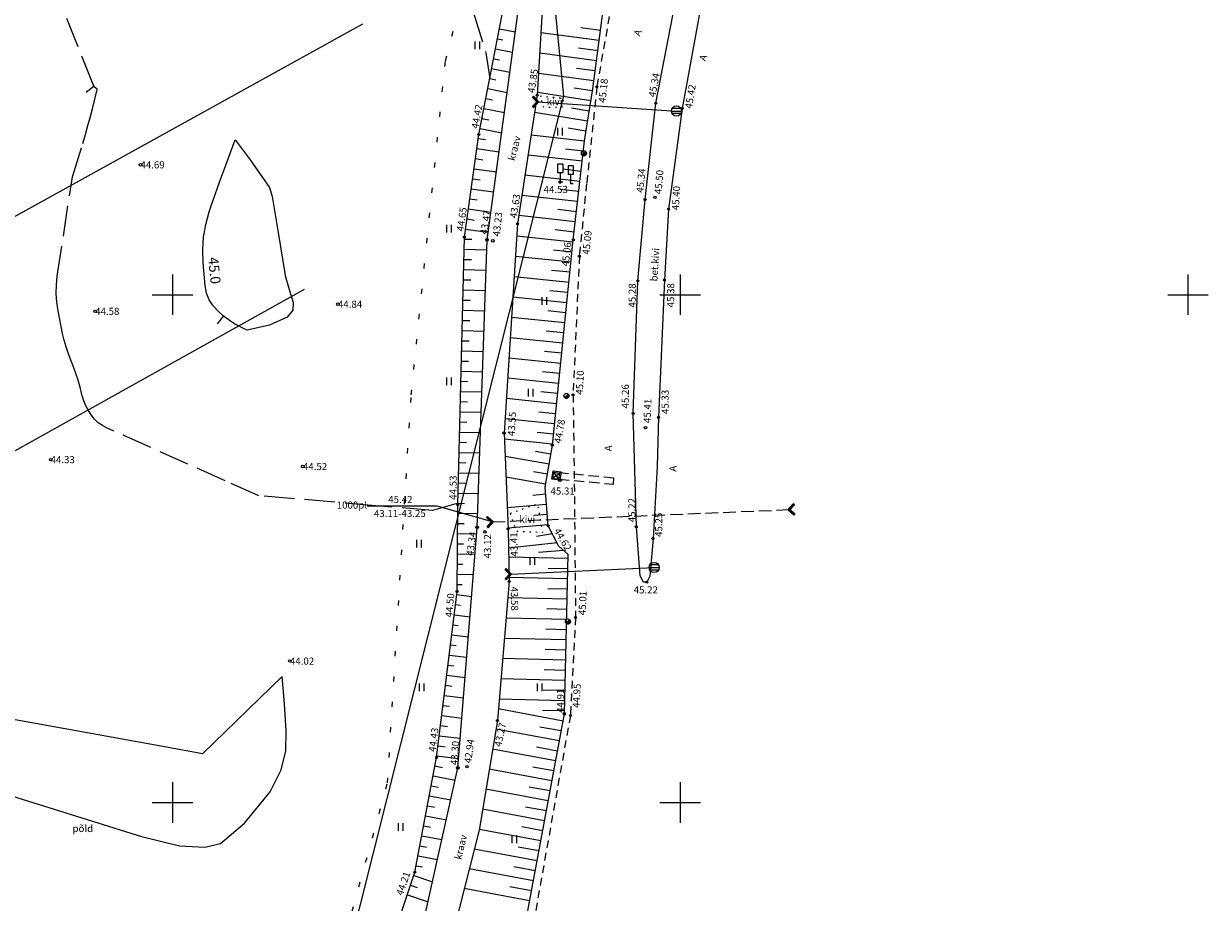
# Model space of a CAD drawing. Units: metres. Extents: x 546366 to 550130, y 6577793 to 6584932.
# Drawn here: x 549935 to 550052, y 6579740 to 6579827 of the extents above; entities that cross this region are included whole.
import ezdxf
from ezdxf.enums import TextEntityAlignment as Align

# ---------------------------------------------------------------- set-up
doc = ezdxf.new("R2010")
doc.units = ezdxf.units.M
for name, pattern in [('AAREKIVI', [0.2, 0.1, 0.1]), ('ASFBET', [2.5, 1.5, -1]), ('FERM', [3, 2, -1]), ('ISOPOHI', [0.2, 0.1, 0.1]), ('ISOPOOL', [8, 6, -2]), ('KATASTRIPIIR', [0.02, 0.01, 0.01]), ('KOLVIK', [1.25, 0.25, -1]), ('KRAAVIPERV', [0.02, 0.01, 0.01]), ('NOLVAKRIIPS', [0.2, 0.1, 0.1]), ('NOLVAPEAL', [0.2, 0.1, 0.1]), ('RAJATISP', [0.02, 0.01, 0.01]), ('TRUUP', [3.5, 2.5, -1])]:
    doc.linetypes.add(name, pattern=pattern)
for name, color, linetype in [('DTRASS', 201, 'Continuous'), ('HALJASTUS', 104, 'Continuous'), ('HOONE', 7, 'Continuous'), ('HORISONTAAL', 34, 'Continuous'), ('LIIKLUS', 7, 'Continuous'), ('PIIR', 1, 'Continuous'), ('POST', 127, 'Continuous'), ('RELJEEF', 34, 'Continuous'), ('SKKAEV', 7, 'Continuous'), ('SKTRASS', 200, 'Continuous'), ('TEE', 7, 'Continuous'), ('TRUUP', 6, 'Continuous'), ('VEEKOGU', 5, 'Continuous'), ('VORK', 7, 'Continuous')]:
    doc.layers.add(name, color=color, linetype=linetype)
doc.layers.add('KORGUS-EH2000', color=2, linetype='Continuous', lineweight=0)
doc.styles.add('romans', font='romans.shx')
doc.styles.add('Style-INTL_ISO', font='INTL_ISO.shx')
doc.styles.add('Style-INTL_ISO_ITALIC', font='INTL_ISO_ITALIC.shx')
doc.linetypes.add('-D-', pattern='A,10,-1.5,["D",romans,S=1.4,R=0,X=-0.7,Y=-0.7],-1.5,10,-3', length=26)
doc.linetypes.add('-SK-', pattern='A,10,-1.5,["SK",romans,S=1.4,R=0,X=-1.4,Y=-0.7],-1.5,10,-3', length=26)

# ---------------------------------------------------------------- blocks, each defined once
blk = doc.blocks.new('RING02_4')
at = {"layer": 'KORGUS-EH2000', "color": 32, "linetype": 'Continuous', "lineweight": 0}
blk.add_circle((0.01, 0), 0.25, dxfattribs=at)
blk = doc.blocks.new('VKORIS_1')
at = {"layer": 'VORK', "linetype": 'Continuous', "lineweight": 0}
for p, q in [((0, 4), (0, -4)), ((-4, 0), (4, 0))]:
    blk.add_line(p, q, dxfattribs=at)
blk = doc.blocks.new('PLPOST_1')
at = {"layer": 'LIIKLUS', "linetype": 'Continuous', "lineweight": 0}
blk.add_line((-0.35, -0.35), (0.35, 0.35), dxfattribs=at)
blk.add_circle((0, 0), 0.5, dxfattribs=at)
for radius, start, end in [(0.45, 224.8541, 45.0356), (0.4, 224.8427, 45.047), (0.35, 224.8281, 45.0616), (0.3, 224.8087, 45.081), (0.25, 224.7814, 45.1083), (0.2, 224.7406, 45.1491), (0.15, 224.6725, 45.2172), (0.1, 224.5363, 45.3534), (0.05, 224.1278, 45.7619)]:
    blk.add_arc((0, 0), radius, start, end, dxfattribs=at)
blk = doc.blocks.new('REKAEV_2')
at = {"layer": 'SKKAEV', "linetype": 'Continuous', "lineweight": 0}
for p, q in [((0.86, 0.5), (-0.86, 0.5)), ((-1, 0), (1, 0)), ((0.86, -0.5), (-0.86, -0.5))]:
    blk.add_line(p, q, dxfattribs=at)
blk.add_circle((0, 0), 1, dxfattribs=at)
blk = doc.blocks.new('TORVAL_4')
at = {"layer": 'SKTRASS', "linetype": 'Continuous', "lineweight": 0}
for p, q in [((-1.1, 0.9), (-0.9, 1.1)), ((-0.2, 0), (-1.1, 0.9)), ((-1.1, -0.9), (-0.2, 0)), ((-1.09, 0.89), (-0.79, 0.99)), ((-1.05, 0.85), (-0.75, 0.95)), ((-1.04, 0.96), (-0.83, 1.03)), ((-1.01, 0.81), (-0.71, 0.91)), ((0, 0), (-1, 1)), ((-1, -1), (0, 0)), ((-0.97, 0.77), (-0.67, 0.87)), ((-0.96, 1.04), (-0.87, 1.07)), ((-0.93, 0.73), (-0.63, 0.83)), ((0.2, 0), (-0.9, 1.1)), ((-0.9, -1.1), (0.2, 0)), ((-0.89, 0.69), (-0.59, 0.79)), ((-0.86, 0.65), (-0.55, 0.75)), ((-0.82, 0.61), (-0.51, 0.71)), ((-0.78, 0.57), (-0.47, 0.67)), ((-0.74, 0.54), (-0.43, 0.64)), ((-0.7, 0.5), (-0.39, 0.6)), ((-0.66, 0.46), (-0.35, 0.56)), ((-0.62, 0.42), (-0.31, 0.52)), ((-0.58, 0.38), (-0.28, 0.48)), ((-0.54, 0.34), (-0.24, 0.44)), ((-0.5, 0.3), (-0.2, 0.4)), ((-0.46, 0.26), (-0.16, 0.36)), ((-0.42, 0.22), (-0.12, 0.32)), ((-0.4, -0.2), (0.2, 0)), ((-0.38, 0.18), (-0.08, 0.28)), ((-0.34, 0.14), (-0.04, 0.24)), ((-0.32, -0.12), (0.16, 0.04)), ((-0.3, 0.1), (0, 0.2)), ((-0.26, 0.06), (0.04, 0.16)), ((-0.24, -0.04), (0.12, 0.08)), ((-0.22, 0.02), (0.08, 0.12)), ((-1.1, -0.9), (-0.5, -0.7)), ((-1.1, -0.9), (-0.9, -1.1)), ((-1.06, -0.94), (-0.58, -0.78)), ((-1.02, -0.82), (-0.42, -0.63)), ((-1.02, -0.98), (-0.66, -0.86)), ((-0.98, -1.02), (-0.74, -0.94)), ((-0.95, -0.75), (-0.35, -0.55)), ((-0.94, -1.06), (-0.82, -1.02)), ((-0.87, -0.67), (-0.27, -0.47)), ((-0.79, -0.59), (-0.19, -0.39)), ((-0.71, -0.51), (-0.11, -0.31)), ((-0.63, -0.43), (-0.03, -0.23)), ((-0.55, -0.35), (0.05, -0.15)), ((-0.47, -0.27), (0.13, -0.08))]:
    blk.add_line(p, q, dxfattribs=at)
blk = doc.blocks.new('LIIKLM_1')
at = {"layer": 'LIIKLUS', "linetype": 'Continuous', "lineweight": 0}
for p, q in [((-0.5, 3.5), (-0.5, 1.8)), ((0.5, 3.5), (-0.5, 3.5)), ((0.5, 3.5), (0.5, 1.8)), ((0.5, 1.8), (-0.5, 1.8)), ((0, 1.8), (0, 0)), ((0.5, 0), (0, 0))]:
    blk.add_line(p, q, dxfattribs=at)
blk = doc.blocks.new('SRPOST_1')
at = {"layer": 'POST', "linetype": 'Continuous', "lineweight": 0}
for p, q in [((0.6, 0.6), (-0.6, -0.6)), ((0.6, -0.6), (-0.6, 0.6)), ((-0.6, 0.6), (0.6, 0.6)), ((-0.6, -0.6), (-0.6, 0.6)), ((0.6, -0.6), (0.6, 0.6)), ((-0.6, -0.6), (0.6, -0.6))]:
    blk.add_line(p, q, dxfattribs=at)
blk = doc.blocks.new('TORVAL_2')
at = {"layer": 'TRUUP', "linetype": 'Continuous', "lineweight": 0}
for p, q in [((-1.1, 0.9), (-0.9, 1.1)), ((-0.2, 0), (-1.1, 0.9)), ((-1.1, -0.9), (-0.2, 0)), ((-1.09, 0.89), (-0.79, 0.99)), ((-1.05, 0.85), (-0.75, 0.95)), ((-1.04, 0.96), (-0.83, 1.03)), ((-1.01, 0.81), (-0.71, 0.91)), ((0, 0), (-1, 1)), ((-1, -1), (0, 0)), ((-0.97, 0.77), (-0.67, 0.87)), ((-0.96, 1.04), (-0.87, 1.07)), ((-0.93, 0.73), (-0.63, 0.83)), ((0.2, 0), (-0.9, 1.1)), ((-0.9, -1.1), (0.2, 0)), ((-0.89, 0.69), (-0.59, 0.79)), ((-0.86, 0.65), (-0.55, 0.75)), ((-0.82, 0.61), (-0.51, 0.71)), ((-0.78, 0.57), (-0.47, 0.67)), ((-0.74, 0.54), (-0.43, 0.64)), ((-0.7, 0.5), (-0.39, 0.6)), ((-0.66, 0.46), (-0.35, 0.56)), ((-0.62, 0.42), (-0.31, 0.52)), ((-0.58, 0.38), (-0.28, 0.48)), ((-0.54, 0.34), (-0.24, 0.44)), ((-0.5, 0.3), (-0.2, 0.4)), ((-0.46, 0.26), (-0.16, 0.36)), ((-0.42, 0.22), (-0.12, 0.32)), ((-0.4, -0.2), (0.2, 0)), ((-0.38, 0.18), (-0.08, 0.28)), ((-0.34, 0.14), (-0.04, 0.24)), ((-0.32, -0.12), (0.16, 0.04)), ((-0.3, 0.1), (0, 0.2)), ((-0.26, 0.06), (0.04, 0.16)), ((-0.24, -0.04), (0.12, 0.08)), ((-0.22, 0.02), (0.08, 0.12)), ((-1.1, -0.9), (-0.5, -0.7)), ((-1.1, -0.9), (-0.9, -1.1)), ((-1.06, -0.94), (-0.58, -0.78)), ((-1.02, -0.82), (-0.42, -0.63)), ((-1.02, -0.98), (-0.66, -0.86)), ((-0.98, -1.02), (-0.74, -0.94)), ((-0.95, -0.75), (-0.35, -0.55)), ((-0.94, -1.06), (-0.82, -1.02)), ((-0.87, -0.67), (-0.27, -0.47)), ((-0.79, -0.59), (-0.19, -0.39)), ((-0.71, -0.51), (-0.11, -0.31)), ((-0.63, -0.43), (-0.03, -0.23)), ((-0.55, -0.35), (0.05, -0.15)), ((-0.47, -0.27), (0.13, -0.08))]:
    blk.add_line(p, q, dxfattribs=at)
blk = doc.blocks.new('RING02_2')
at = {"layer": 'KORGUS-EH2000', "linetype": 'Continuous', "lineweight": 0}
blk.add_circle((-0.01, 0.01), 0.25, dxfattribs=at)
blk = doc.blocks.new('RING02_1')
at = {"layer": 'KORGUS-EH2000', "linetype": 'Continuous', "lineweight": 0}
blk.add_circle((0.01, 0), 0.25, dxfattribs=at)
blk = doc.blocks.new('RING02_3')
at = {"layer": 'KORGUS-EH2000', "linetype": 'Continuous', "lineweight": 0}
blk.add_circle((-0.01, -0.01), 0.25, dxfattribs=at)
blk = doc.blocks.new('RING02_5')
at = {"layer": 'KORGUS-EH2000', "color": 32, "linetype": 'Continuous', "lineweight": 0}
blk.add_circle((-0.01, 0.01), 0.25, dxfattribs=at)
blk = doc.blocks.new('HEIN_3')
at = {"layer": 'HALJASTUS', "linetype": 'Continuous', "lineweight": 0}
for p, q in [((-0.46, 0.76), (-0.46, -0.76)), ((0.46, 0.76), (0.46, -0.76))]:
    blk.add_line(p, q, dxfattribs=at)

msp = doc.modelspace()

# ---------------------------------------------------------------- linework, layer by layer
at = {"layer": 'DTRASS', "linetype": '-D-', "lineweight": 0, "ltscale": 0.5}
for p, q in [((549968.71, 6579826.62), (549822.33, 6579745.72)), ((549824.56, 6579723.31), (549963.01, 6579800.54))]:
    msp.add_line(p, q, dxfattribs=at)
at = {"layer": 'HALJASTUS', "linetype": 'KOLVIK', "lineweight": 0, "ltscale": 2}
msp.add_lwpolyline([(549950.07, 6579694.92), (549963.05, 6579722.43), (549971.18, 6579751.94), (549973.51, 6579790.14), (549976.88, 6579823.03), (549986.97, 6579860.84), (549992.83, 6579890.33), (549993.48, 6579908.92), (549990.73, 6579931.16), (549984.51, 6579947.86), (549974.52, 6579963.95), (549950.44, 6579998.4), (549914.34, 6580061.33), (549889.86, 6580114.43), (549889.6, 6580114.86), (549864.59, 6580150.26), (549795.96, 6580234.5), (549770.95, 6580265.63), (549764.54, 6580269.6), (549757.83, 6580269.6), (549744.74, 6580269.24)], dxfattribs=at)
at = {"layer": 'HORISONTAAL', "linetype": 'ISOPOOL', "lineweight": 0, "ltscale": 0.5}
msp.add_line((549942.3, 6579820.51), (549941.52, 6579819.89), dxfattribs=at)
at = {"layer": 'HORISONTAAL', "linetype": 'ISOPOHI', "lineweight": 0, "ltscale": 0.5}
msp.add_line((549955.02, 6579797.91), (549954.4, 6579797.13), dxfattribs=at)
at = {"layer": 'HORISONTAAL', "linetype": 'ISOPOOL', "lineweight": 0, "ltscale": 0.5}
for points in [[(549992.32, 6579862.73), (549987.6, 6579865.33), (549984.88, 6579867.28), (549981.77, 6579866.18), (549978.11, 6579863.1), (549975.31, 6579859.51), (549974.02, 6579856.82), (549974.09, 6579853.72), (549973.68, 6579850.14), (549974.57, 6579846.49), (549975.67, 6579842.76), (549978.1, 6579840.45), (549980.37, 6579838.79), (549979.93, 6579833.13), (549979.64, 6579827.74), (549980.87, 6579823.82), (549981.24, 6579821.27)], [(549978.12, 6579779.48), (549975.6, 6579778.74), (549969.99, 6579779.23), (549958.51, 6579780.21), (549955.18, 6579781.69), (549943.58, 6579786.86), (549943.12, 6579787.11), (549942.7, 6579787.4), (549942.33, 6579787.76), (549942, 6579788.16), (549941.72, 6579788.6), (549941.47, 6579789.06), (549941.28, 6579789.54), (549941.12, 6579790.04), (549940.9, 6579790.9), (549940.71, 6579791.57), (549940.5, 6579792.24), (549940.26, 6579792.89), (549940, 6579793.54), (549939.75, 6579794.19), (549939.52, 6579794.85), (549939.34, 6579795.52), (549939.18, 6579796.19), (549938.74, 6579798.4), (549938.62, 6579799.25), (549938.55, 6579800.1), (549938.58, 6579800.96), (549938.66, 6579801.81), (549940.12, 6579811.39), (549940.12, 6579811.41), (549940.12, 6579811.42), (549940.13, 6579811.44), (549940.13, 6579811.46), (549940.15, 6579811.53), (549940.16, 6579811.54), (549940.16, 6579811.56), (549940.17, 6579811.58), (549940.17, 6579811.59), (549941.17, 6579814.88), (549941.43, 6579815.76), (549941.68, 6579816.64), (549941.92, 6579817.53), (549942.15, 6579818.41), (549942.59, 6579820.19), (549942.58, 6579820.23), (549942.43, 6579820.37), (549942.36, 6579820.44), (549942.3, 6579820.52), (549942.25, 6579820.6), (549942.2, 6579820.69), (549937.47, 6579832.56)]]:
    msp.add_lwpolyline(points, dxfattribs=at)
at = {"layer": 'HORISONTAAL', "linetype": 'ISOPOHI', "lineweight": 0, "ltscale": 0.5}
for points in [[(549955.02, 6579812.14), (549956.18, 6579815.23), (549957.64, 6579813.29), (549959.56, 6579810.56), (549959.82, 6579809.68), (549960.43, 6579805.91), (549961.09, 6579801.9), (549961.48, 6579800.52), (549961.88, 6579799.24), (549961.84, 6579798.46), (549961.29, 6579797.8), (549959.55, 6579796.99), (549957.37, 6579796.51), (549956.94, 6579796.7), (549956.51, 6579796.92), (549956.11, 6579797.14), (549955.73, 6579797.38), (549955.37, 6579797.64), (549955.01, 6579797.92), (549954.52, 6579798.34), (549954.02, 6579798.89), (549953.62, 6579799.49), (549953.36, 6579800.16), (549953.21, 6579800.89), (549953.01, 6579803.12), (549952.98, 6579804.4), (549953.05, 6579805.67), (549953.29, 6579806.92), (549953.63, 6579808.16), (549953.89, 6579808.93), (549954.18, 6579809.77), (549954.48, 6579810.61), (549954.77, 6579811.45), (549955.02, 6579812.14)], [(549927.61, 6579752.69), (549946.96, 6579746.65), (549950.7, 6579745.74), (549953.18, 6579745.61), (549954.74, 6579745.96), (549957.11, 6579747.99), (549959.63, 6579751.05), (549960.7, 6579753.22), (549961.15, 6579755.11), (549961.21, 6579757.05), (549961.02, 6579759.71), (549960.8, 6579762.42), (549952.97, 6579754.8), (549949.04, 6579755.51)], [(549949.04, 6579755.51), (549928.68, 6579759.19)]]:
    msp.add_lwpolyline(points, dxfattribs=at)
at = {"layer": 'PIIR', "color": 240, "linetype": 'KATASTRIPIIR', "lineweight": 0, "ltscale": 0.5}
msp.add_lwpolyline([(549769.77, 6579558.52), (549878.56, 6579667.59), (549924.39, 6579762.99), (549927.6, 6579891.2), (549895.98, 6580032.96), (549838.12, 6580180.83), (549875.29, 6580133.32), (549973.73, 6579971.62), (549988.51, 6579819.54), (549965.77, 6579729.14), (549933.47, 6579657.39), (549881.72, 6579610.72), (549835.02, 6579575.96), (549825.27, 6579592.9), (549769.77, 6579558.52)], close=True, dxfattribs=at)
at = {"layer": 'POST', "linetype": 'FERM', "lineweight": 0, "ltscale": 0.5}
msp.add_lwpolyline([(549988.06, 6579781.85), (549993.42, 6579781.34), (549993.47, 6579781.95), (549988.14, 6579782.45)], dxfattribs=at)
at = {"layer": 'POST', "linetype": 'RAJATISP', "lineweight": 0, "ltscale": 0.5}
msp.add_3dface([(549987.37, 6579781.83), (549987.48, 6579782.66), (549988.28, 6579782.56), (549988.16, 6579781.73)], dxfattribs=at)
at = {"layer": 'RELJEEF', "linetype": 'NOLVAKRIIPS', "lineweight": 0, "ltscale": 0.5}
for p, q in [((549982.19, 6579826.17), (549983.76, 6579825.87)), ((549992.01, 6579825.01), (549986.29, 6579825.78)), ((549992.15, 6579826), (549990.21, 6579826.26)), ((549982, 6579825.19), (549982.54, 6579825.09)), ((549981.81, 6579824.21), (549983.49, 6579823.88)), ((549991.75, 6579823.03), (549986.17, 6579823.78)), ((549991.88, 6579824.02), (549990, 6579824.27)), ((549981.43, 6579822.25), (549983.22, 6579821.9)), ((549981.62, 6579823.23), (549982.2, 6579823.12)), ((549991.62, 6579822.04), (549989.78, 6579822.28)), ((549981.24, 6579821.27), (549981.85, 6579821.15)), ((549991.48, 6579821.05), (549986.05, 6579821.77)), ((549981.05, 6579820.28), (549982.96, 6579819.91)), ((549991.19, 6579819.07), (549985.94, 6579819.9)), ((549991.35, 6579820.06), (549989.56, 6579820.34)), ((549980.86, 6579819.3), (549981.51, 6579819.17)), ((549980.67, 6579818.32), (549982.69, 6579817.93)), ((549990.88, 6579817.09), (549985.66, 6579817.92)), ((549991.03, 6579818.08), (549989.29, 6579818.36)), ((549980.48, 6579817.34), (549981.17, 6579817.2)), ((549990.72, 6579816.11), (549988.98, 6579816.38)), ((549980.12, 6579815.37), (549980.84, 6579815.27)), ((549980.29, 6579816.36), (549982.42, 6579815.94)), ((549990.57, 6579815.12), (549985.32, 6579815.71)), ((549979.98, 6579814.38), (549982.16, 6579814.07)), ((549990.46, 6579814.12), (549988.69, 6579814.32)), ((549979.84, 6579813.39), (549980.57, 6579813.29)), ((549990.34, 6579813.13), (549985.02, 6579813.73)), ((549979.7, 6579812.4), (549981.9, 6579812.09)), ((549990.12, 6579811.14), (549984.71, 6579811.75)), ((549990.23, 6579812.14), (549988.44, 6579812.34)), ((549979.56, 6579811.41), (549980.29, 6579811.31)), ((549979.28, 6579809.43), (549980.02, 6579809.33)), ((549979.42, 6579810.42), (549981.63, 6579810.11)), ((549989.9, 6579809.16), (549984.41, 6579809.77)), ((549990.01, 6579810.15), (549988.19, 6579810.35)), ((549979.14, 6579808.44), (549981.36, 6579808.13)), ((549989.78, 6579808.16), (549987.94, 6579808.37)), ((549979, 6579807.45), (549979.74, 6579807.35)), ((549989.67, 6579807.17), (549984.11, 6579807.79)), ((549978.86, 6579806.46), (549981.09, 6579806.14)), ((549989.56, 6579806.17), (549987.7, 6579806.38)), ((549978.74, 6579805.47), (549979.49, 6579805.45)), ((549989.45, 6579805.18), (549983.9, 6579805.75)), ((549978.72, 6579804.47), (549980.95, 6579804.41)), ((549989.25, 6579803.19), (549983.78, 6579803.75)), ((549989.35, 6579804.19), (549987.51, 6579804.37)), ((549978.67, 6579802.47), (549980.88, 6579802.42)), ((549978.69, 6579803.47), (549979.44, 6579803.45)), ((549989.15, 6579802.2), (549987.34, 6579802.38)), ((549978.65, 6579801.47), (549979.38, 6579801.45)), ((549989.05, 6579801.2), (549983.65, 6579801.75)), ((549978.62, 6579800.47), (549980.82, 6579800.42)), ((549988.94, 6579800.21), (549987.16, 6579800.39)), ((549978.6, 6579799.47), (549979.33, 6579799.45)), ((549988.84, 6579799.21), (549983.52, 6579799.75)), ((549978.57, 6579798.47), (549980.75, 6579798.42)), ((549988.64, 6579797.22), (549983.39, 6579797.76)), ((549988.74, 6579798.22), (549986.98, 6579798.4)), ((549978.55, 6579797.47), (549979.27, 6579797.45)), ((549978.5, 6579795.47), (549979.22, 6579795.45)), ((549978.53, 6579796.47), (549980.68, 6579796.42)), ((549988.44, 6579795.23), (549983.26, 6579795.76)), ((549988.54, 6579796.23), (549986.8, 6579796.4)), ((549978.48, 6579794.47), (549980.61, 6579794.42)), ((549988.33, 6579794.24), (549986.62, 6579794.41)), ((549978.45, 6579793.47), (549979.16, 6579793.45)), ((549988.23, 6579793.24), (549983.13, 6579793.76)), ((549978.43, 6579792.47), (549980.54, 6579792.42)), ((549988.13, 6579792.25), (549986.44, 6579792.42)), ((549978.4, 6579791.47), (549979.1, 6579791.45)), ((549988.03, 6579791.25), (549983.01, 6579791.77)), ((549978.38, 6579790.47), (549980.47, 6579790.42)), ((549987.83, 6579789.26), (549982.88, 6579789.77)), ((549987.93, 6579790.26), (549986.27, 6579790.43)), ((549978.33, 6579788.47), (549980.4, 6579788.42)), ((549978.36, 6579789.47), (549979.05, 6579789.46)), ((549987.73, 6579788.27), (549986.09, 6579788.44)), ((549978.31, 6579787.47), (549978.99, 6579787.46)), ((549987.62, 6579787.27), (549982.75, 6579787.77)), ((549978.28, 6579786.47), (549980.33, 6579786.42)), ((549987.52, 6579786.28), (549985.91, 6579786.44)), ((549978.26, 6579785.47), (549978.94, 6579785.46)), ((549987.42, 6579785.28), (549982.69, 6579785.77)), ((549978.24, 6579784.47), (549980.26, 6579784.43)), ((549987.09, 6579783.31), (549982.76, 6579784.06)), ((549987.26, 6579784.3), (549985.74, 6579784.56)), ((549978.21, 6579783.47), (549978.88, 6579783.46)), ((549986.92, 6579782.33), (549985.54, 6579782.56)), ((549978.16, 6579781.47), (549978.83, 6579781.46)), ((549978.19, 6579782.47), (549980.19, 6579782.43)), ((549986.75, 6579781.34), (549982.84, 6579782.02)), ((549978.14, 6579780.47), (549980.13, 6579780.43)), ((549986.75, 6579780.35), (549985.48, 6579780.24)), ((549978.12, 6579779.48), (549978.77, 6579779.46)), ((549986.84, 6579779.35), (549982.96, 6579779.03)), ((549978.1, 6579778.48), (549980.06, 6579778.45)), ((549986.92, 6579778.35), (549985.61, 6579778.25)), ((549978.09, 6579777.48), (549978.74, 6579777.47)), ((549987, 6579777.36), (549983.04, 6579777.03)), ((549978.08, 6579776.48), (549979.96, 6579776.46)), ((549987.89, 6579775.57), (549983.08, 6579775.06)), ((549987.42, 6579776.46), (549985.86, 6579776.18)), ((549978.06, 6579774.48), (549979.8, 6579774.46)), ((549978.07, 6579775.48), (549978.67, 6579775.47)), ((549988.53, 6579774.83), (549986.05, 6579774.62)), ((549978.05, 6579773.48), (549978.61, 6579773.47)), ((549988.96, 6579774.02), (549983.1, 6579774.16)), ((549978.04, 6579772.48), (549979.64, 6579772.46)), ((549988.91, 6579772.02), (549983.14, 6579772.16)), ((549988.94, 6579773.02), (549987, 6579773.06)), ((549978.03, 6579771.48), (549978.54, 6579771.47)), ((549988.89, 6579771.02), (549986.96, 6579771.06)), ((549977.98, 6579770.48), (549979.47, 6579770.3)), ((549988.86, 6579770.02), (549983.01, 6579770.16)), ((549977.86, 6579769.49), (549978.37, 6579769.42)), ((549988.84, 6579769.02), (549986.87, 6579769.07)), ((549977.62, 6579767.5), (549978.15, 6579767.43)), ((549977.74, 6579768.49), (549979.31, 6579768.3)), ((549988.81, 6579768.02), (549982.85, 6579768.16)), ((549977.5, 6579766.51), (549979.15, 6579766.31)), ((549988.79, 6579767.02), (549986.78, 6579767.07)), ((549977.37, 6579765.52), (549977.94, 6579765.45)), ((549988.77, 6579766.02), (549982.68, 6579766.17)), ((549988.74, 6579765.02), (549986.69, 6579765.07)), ((549977.25, 6579764.52), (549978.99, 6579764.31)), ((549988.72, 6579764.02), (549982.51, 6579764.17)), ((549977.13, 6579763.53), (549977.72, 6579763.46)), ((549988.69, 6579763.02), (549986.6, 6579763.07)), ((549976.88, 6579761.55), (549977.5, 6579761.47)), ((549977.01, 6579762.54), (549978.83, 6579762.31)), ((549988.67, 6579762.02), (549982.34, 6579762.17)), ((549976.76, 6579760.55), (549978.67, 6579760.32)), ((549988.65, 6579761.02), (549986.52, 6579761.07)), ((549976.64, 6579759.56), (549977.29, 6579759.48)), ((549988.46, 6579758.03), (549982.09, 6579759.22)), ((549988.62, 6579760.02), (549982.17, 6579760.18)), ((549976.52, 6579758.57), (549978.5, 6579758.32)), ((549988.6, 6579759.02), (549986.43, 6579759.07)), ((549976.4, 6579757.58), (549977.07, 6579757.49)), ((549988.09, 6579756.07), (549981.85, 6579757.23)), ((549988.28, 6579757.05), (549986.19, 6579757.44)), ((549976.27, 6579756.58), (549978.34, 6579756.33)), ((549976.03, 6579754.6), (549978.18, 6579754.33)), ((549976.15, 6579755.59), (549976.86, 6579755.5)), ((549987.73, 6579754.1), (549981.52, 6579755.26)), ((549987.91, 6579755.08), (549985.84, 6579755.47)), ((549975.85, 6579753.61), (549976.59, 6579753.47)), ((549987.55, 6579753.12), (549985.48, 6579753.5)), ((549975.67, 6579752.63), (549977.84, 6579752.22)), ((549987.36, 6579752.13), (549981.19, 6579753.28)), ((549975.48, 6579751.65), (549976.2, 6579751.51)), ((549987, 6579750.17), (549980.86, 6579751.31)), ((549987.18, 6579751.15), (549985.13, 6579751.53)), ((549975.29, 6579750.67), (549977.41, 6579750.27)), ((549975.11, 6579749.68), (549975.8, 6579749.55)), ((549986.63, 6579748.2), (549980.53, 6579749.34)), ((549986.82, 6579749.19), (549984.77, 6579749.56)), ((549974.74, 6579747.72), (549975.41, 6579747.59)), ((549974.92, 6579748.7), (549976.97, 6579748.31)), ((549986.45, 6579747.22), (549984.42, 6579747.6)), ((549974.55, 6579746.74), (549976.54, 6579746.36)), ((549986.27, 6579746.24), (549980.2, 6579747.36)), ((549974.36, 6579745.75), (549975.02, 6579745.63)), ((549985.9, 6579744.27), (549979.71, 6579745.42)), ((549986.08, 6579745.25), (549984.04, 6579745.63)), ((549974.18, 6579744.77), (549976.1, 6579744.41)), ((549973.99, 6579743.79), (549974.62, 6579743.67)), ((549985.54, 6579742.3), (549979.22, 6579743.48)), ((549985.72, 6579743.29), (549983.63, 6579743.67)), ((549973.44, 6579741.87), (549974.09, 6579741.65)), ((549973.76, 6579742.82), (549975.61, 6579742.2)), ((549985.35, 6579741.32), (549983.23, 6579741.72)), ((549973.13, 6579740.92), (549975.18, 6579740.24)), ((549985.17, 6579740.34), (549978.73, 6579741.54))]:
    msp.add_line(p, q, dxfattribs=at)
at = {"layer": 'RELJEEF', "linetype": 'NOLVAPEAL', "lineweight": 0, "ltscale": 0.5}
for points in [[(549983.74, 6579732.65), (549988.59, 6579758.73), (549988.97, 6579774.42), (549988.03, 6579775.29), (549987.01, 6579777.26), (549986.7, 6579781.05), (549987.41, 6579785.18), (549989.47, 6579805.4), (549990.57, 6579815.16), (549991.38, 6579820.27), (549992.45, 6579828.28), (549993.84, 6579835.33), (549996.67, 6579846.04), (549999.19, 6579854.34), (550003.08, 6579865.06), (550007.4, 6579875.9), (550008.39, 6579878.68), (550011.74, 6579889.99), (550013.16, 6579901.32), (550012.74, 6579913.78), (550010.21, 6579927.61)], [(549873.01, 6579622.66), (549889.97, 6579634.92), (549914.35, 6579653.92), (549923.77, 6579663.42), (549937.71, 6579678.72), (549950.07, 6579694.92), (549960.21, 6579710.36), (549969.32, 6579729.46), (549973.87, 6579743.15), (549976.01, 6579754.44), (549978.02, 6579770.79), (549978.11, 6579779.31), (549978.75, 6579805.67), (549980.17, 6579815.78), (549984.53, 6579838.23), (549988.46, 6579852.13), (549992.74, 6579865.55), (549997.36, 6579878.62), (550002.18, 6579891.5)]]:
    msp.add_lwpolyline(points, dxfattribs=at)
at = {"layer": 'SKTRASS', "linetype": '-SK-', "lineweight": 0, "ltscale": 0.5, "flags": 128}
for points in [[(549985.99, 6579818.99), (549999.64, 6579818.08)], [(549983.3, 6579772.49), (549997.44, 6579773.14)]]:
    msp.add_lwpolyline(points, dxfattribs=at)
at = {"layer": 'TEE', "linetype": 'ASFBET', "lineweight": 0, "ltscale": 0.5}
msp.add_lwpolyline([(550008.51, 6579934.67), (550011.06, 6579927.09), (550012.44, 6579921.43), (550013.13, 6579916.37), (550013.81, 6579911.32), (550013.98, 6579901.83), (550013.38, 6579894.92), (550011.75, 6579886.78), (550009.13, 6579878.66), (550003.7, 6579865.32), (550000.23, 6579855.41), (549997.34, 6579845.9), (549994.65, 6579835.71), (549993.44, 6579829.86), (549991.79, 6579820.46), (549990.78, 6579810.93), (549990.07, 6579803.79), (549989.45, 6579790.14), (549989.57, 6579781.37), (549989.69, 6579768.22), (549989.19, 6579758.58), (549984.9, 6579734.47)], dxfattribs=at)
at = {"layer": 'TEE', "linetype": 'AAREKIVI', "lineweight": 0, "ltscale": 0.5}
msp.add_lwpolyline([(550003.15, 6579834.53), (550000.18, 6579818.33), (549998.86, 6579808.42), (549998.46, 6579801.45), (549997.87, 6579787.93), (549997.72, 6579783.07), (549997.32, 6579776.01), (549997.01, 6579772.3), (549996.71, 6579771.7), (549996.37, 6579771.69), (549996.04, 6579772.33), (549995.68, 6579777.14), (549995.38, 6579788.32), (549995.84, 6579801.37), (549996.54, 6579809.37), (549997.6, 6579818.84), (550000.51, 6579833.96)], dxfattribs=at)
at = {"layer": 'TEE', "linetype": 'KOLVIK', "lineweight": 0, "ltscale": 0.5}
for points in [[(549986.22, 6579819.57), (549988.51, 6579819.33), (549988.34, 6579818.41), (549986.57, 6579818.42)], [(549983.27, 6579778.49), (549985.94, 6579779.42), (549986.44, 6579776.58), (549983.89, 6579776.69)]]:
    msp.add_3dface(points, dxfattribs=at)
at = {"layer": 'TRUUP', "linetype": 'TRUUP', "lineweight": 0, "ltscale": 0.5}
msp.add_line((549981.51, 6579777.63), (550010.71, 6579778.84), dxfattribs=at)
at = {"layer": 'TRUUP', "linetype": 'Continuous', "lineweight": 0, "ltscale": 0.5, "flags": 128}
msp.add_lwpolyline([(549981.51, 6579777.63), (549976.07, 6579779.18), (549969.19, 6579779.18)], dxfattribs=at)
at = {"layer": 'VEEKOGU', "linetype": 'KRAAVIPERV', "lineweight": 0, "ltscale": 0.5}
for points in [[(550010.01, 6579928.49), (550009, 6579922.86), (550008.81, 6579914.98), (550008.29, 6579909.22), (550007.87, 6579901.38), (550005.01, 6579884.93), (550000.61, 6579873.12), (549997.18, 6579864.81), (549993.86, 6579856.54), (549986.45, 6579828.49), (549985.92, 6579819.63), (549983.98, 6579806.97), (549982.66, 6579786.38), (549983.05, 6579776.95), (549983.15, 6579771.75), (549982, 6579758.09), (549980.19, 6579747.3), (549977.31, 6579735.95)], [(549872.76, 6579621.34), (549891.47, 6579633.66), (549915.87, 6579651.25), (549938.56, 6579675.17), (549952.85, 6579691.42), (549963.81, 6579710.23), (549972.6, 6579728.66), (549978.11, 6579753.42), (549980.01, 6579777.09), (549980.99, 6579805.4), (549984.21, 6579829.15), (549988.92, 6579850.24), (549994.08, 6579866.83), (549999.77, 6579881.92), (550002.18, 6579891.5)]]:
    msp.add_lwpolyline(points, dxfattribs=at)

# ---------------------------------------------------------------- block references
at = {"layer": 'HALJASTUS', "linetype": 'Continuous', "lineweight": 0, "xscale": 0.5, "yscale": 0.5}
for p in [(549980.02, 6579824.55), (549988.15, 6579816.04), (549977.21, 6579806.49), (549986.6, 6579799.39), (549977.21, 6579791.47), (549985.27, 6579790.36), (549974.25, 6579775.49), (549985.42, 6579773.78), (549974.54, 6579761.35), (549986.15, 6579761.35), (549972.47, 6579747.59), (549983.64, 6579746.4)]:
    msp.add_blockref('HEIN_3', p, dxfattribs=at)
at = {"layer": 'KORGUS-EH2000', "linetype": 'Continuous', "lineweight": 0}
for name, p, xscale, yscale in [('RING02_2', (549991.79, 6579820.46), 0.3999990686758433, 0.3999990686758433), ('RING02_3', (549985.92, 6579819.63), 0.3999990686758433, 0.3999990686758433), ('RING02_2', (549997.6, 6579818.84), 0.3999990686758433, 0.3999990686758433), ('RING02_1', (549980.17, 6579815.78), 0.3999990686758433, 0.3999990686758433), ('RING02_4', (549946.85, 6579812.78), 0.5, 0.5), ('RING02_2', (549996.54, 6579809.37), 0.3999990686758433, 0.3999990686758433), ('RING02_3', (549998.86, 6579808.42), 0.3999990686758433, 0.3999990686758433), ('RING02_3', (549983.98, 6579806.97), 0.3999990686758433, 0.3999990686758433), ('RING02_2', (549978.75, 6579805.67), 0.3999990686758433, 0.3999990686758433), ('RING02_1', (549989.47, 6579805.4), 0.3999990686758433, 0.3999990686758433), ('RING02_2', (549990.07, 6579803.79), 0.3999990686758433, 0.3999990686758433), ('RING02_3', (549995.84, 6579801.37), 0.3999990686758433, 0.3999990686758433), ('RING02_3', (549998.46, 6579801.45), 0.3999990686758433, 0.3999990686758433), ('RING02_4', (549942.39, 6579798.36), 0.5, 0.5), ('RING02_2', (549989.45, 6579790.14), 0.3999990686758433, 0.3999990686758433), ('RING02_3', (549995.38, 6579788.32), 0.3999990686758433, 0.3999990686758433), ('RING02_3', (549997.87, 6579787.93), 0.3999990686758433, 0.3999990686758433), ('RING02_3', (549987.41, 6579785.18), 0.3999990686758433, 0.3999990686758433), ('RING02_4', (549938, 6579783.76), 0.5, 0.5), ('RING02_3', (549978.11, 6579779.31), 0.3999990686758433, 0.3999990686758433), ('RING02_2', (549983.05, 6579776.95), 0.3999990686758433, 0.3999990686758433), ('RING02_3', (549987.01, 6579777.26), 0.3999990686758433, 0.3999990686758433), ('RING02_3', (549995.68, 6579777.14), 0.3999990686758433, 0.3999990686758433), ('RING02_3', (549997.32, 6579776.01), 0.3999990686758433, 0.3999990686758433), ('RING02_1', (549978.02, 6579770.79), 0.3999990686758433, 0.3999990686758433), ('RING02_2', (549983.15, 6579771.75), 0.3999990686758433, 0.3999990686758433), ('RING02_2', (549996.71, 6579771.7), 0.3999990686758433, 0.3999990686758433), ('RING02_2', (549989.69, 6579768.22), 0.3999990686758433, 0.3999990686758433), ('RING02_2', (549982, 6579758.08), 0.3999990686758433, 0.3999990686758433), ('RING02_2', (549989.19, 6579758.58), 0.3999990686758433, 0.3999990686758433), ('RING02_2', (549976.01, 6579754.44), 0.3999990686758433, 0.3999990686758433), ('RING02_2', (549973.87, 6579743.14), 0.3999990686758433, 0.3999990686758433)]:
    msp.add_blockref(name, p, dxfattribs=dict(at, xscale=xscale, yscale=yscale))
at = {"layer": 'KORGUS-EH2000', "lineweight": 0, "xscale": 0.5, "yscale": 0.5}
for p in [(550000.18, 6579818.33), (549988.17, 6579811.08), (549997.52, 6579809.58), (549980.98, 6579805.39), (549981.55, 6579805.29), (549966.3, 6579799.06), (549982.66, 6579786.38), (549996.58, 6579786.9), (549962.85, 6579783.08), (549988.16, 6579781.73), (549980.01, 6579777.09), (549980.76, 6579776.64), (549961.57, 6579763.93), (549988.59, 6579758.73), (549978.11, 6579753.42), (549979.01, 6579753.53)]:
    msp.add_blockref('RING02_5', p, dxfattribs=at)
at = {"layer": 'LIIKLUS', "linetype": 'Continuous', "lineweight": 0, "xscale": 0.5, "yscale": 0.5}
for name, p in [('PLPOST_1', (549990.52, 6579813.92)), ('LIIKLM_1', (549988.18, 6579811.09)), ('LIIKLM_1', (549989.2, 6579810.92)), ('PLPOST_1', (549988.79, 6579790.04)), ('PLPOST_1', (549988.94, 6579767.83))]:
    msp.add_blockref(name, p, dxfattribs=at)
at = {"layer": 'POST', "linetype": 'Continuous', "lineweight": 0, "xscale": 0.4999999999999999, "yscale": 0.4999999999999999, "rotation": 351.9180106001941}
msp.add_blockref('SRPOST_1', (549987.8, 6579782.19), dxfattribs=at)
at = {"layer": 'SKKAEV', "linetype": 'Continuous', "lineweight": 0, "xscale": 0.5, "yscale": 0.5}
for p in [(549999.64, 6579818.08), (549997.44, 6579773.14)]:
    msp.add_blockref('REKAEV_2', p, dxfattribs=at)
at = {"layer": 'SKTRASS', "linetype": 'Continuous', "lineweight": 0, "xscale": 0.5, "yscale": 0.5}
for p in [(549985.99, 6579818.99), (549983.3, 6579772.49)]:
    msp.add_blockref('TORVAL_4', p, dxfattribs=at)
at = {"layer": 'TRUUP', "linetype": 'Continuous', "lineweight": 0}
for p, xscale, yscale, rotation in [((550010.71, 6579778.84), 0.4999999999999999, 0.4999999999999999, 182.3828009001522), ((549981.51, 6579777.63), 0.5, 0.5, 2.382800900152115)]:
    msp.add_blockref('TORVAL_2', p, dxfattribs=dict(at, xscale=xscale, yscale=yscale, rotation=rotation))
at = {"layer": 'VORK', "linetype": 'Continuous', "lineweight": 0, "xscale": 0.5, "yscale": 0.5}
for p in [(549950, 6579800), (550000, 6579800), (550050, 6579800), (549950, 6579750), (550000, 6579750)]:
    msp.add_blockref('VKORIS_1', p, dxfattribs=at)

# ---------------------------------------------------------------- texts
at = {"layer": 'HALJASTUS', "linetype": 'Continuous', "lineweight": 0, "style": 'Style-INTL_ISO'}
msp.add_text('põld', height=0.7, dxfattribs=at).set_placement((549940.16, 6579747.45), align=Align.MIDDLE_LEFT)
at = {"layer": 'HOONE', "linetype": 'Continuous', "lineweight": 0, "style": 'Style-INTL_ISO'}
for s, rotation, p in [('A', 68.7455, (549995.71, 6579825.51)), ('A', 68.7455, (550002.15, 6579823.06)), ('bet.kivi', 86.4375, (549997.4, 6579801.31)), ('A', 87.3146, (549992.9, 6579784.59)), ('A', 87.3146, (549999.26, 6579782.59))]:
    msp.add_text(s, height=0.7, rotation=rotation, dxfattribs=at).set_placement(p, align=Align.MIDDLE_LEFT)
for p in [(549986.85, 6579818.99), (549984.16, 6579777.89)]:
    msp.add_text('kivi', height=0.7, dxfattribs=at).set_placement(p, align=Align.MIDDLE_LEFT)
at = {"layer": 'HORISONTAAL', "linetype": 'ISOPOHI', "lineweight": 0, "style": 'Style-INTL_ISO'}
msp.add_text('45.0', height=1, rotation=275.5578, dxfattribs=at).set_placement((549953.64, 6579802.33), align=Align.CENTER)
at = {"layer": 'KORGUS-EH2000', "linetype": 'Continuous', "lineweight": 0, "style": 'Style-INTL_ISO_ITALIC'}
for s, rotation, width, p in [('43.85', 81.2916, 0.999851, (549985.31, 6579819.86)), ('45.18', 83.9516, 0.999988, (549992.29, 6579818.9)), ('44.42', 79.935, 0.999982, (549979.77, 6579816.36)), ('43.63', 81.2916, 0.999851, (549983.56, 6579807.54)), ('44.65', 81.9612, 0.999759, (549978.32, 6579806.24)), ('45.09', 84.2974, 0.999986, (549990.71, 6579803.95)), ('45.06', 83.5774, 1, (549988.67, 6579802.8)), ('45.10', 87.3254, 0.999999, (549990.06, 6579790.16)), ('44.78', 80.1981, 0.999835, (549987.92, 6579785.37)), ('44.53', 89.3947, 0.999993, (549977.62, 6579779.81)), ('44.62', 300.1248, 0.999478, (549987.84, 6579776.94)), ('43.41', 91.1134, 0.999509, (549983.65, 6579774.22)), ('43.58', 271.1134, 0.999509, (549983.66, 6579771.27)), ('44.50', 85.1666, 0.999991, (549977.21, 6579768.23)), ('45.01', 87.0309, 0.999979, (549990.32, 6579768.46)), ('44.95', 87.0309, 0.999979, (549989.74, 6579759.33)), ('44.43', 82.9815, 0.99999, (549975.57, 6579755)), ('43.27', 78.0492, 0.9999, (549982.03, 6579755.52)), ('44.21', 71.6229, 0.999983, (549972.35, 6579740.91))]:
    msp.add_text(s, height=0.7, rotation=rotation, dxfattribs=dict(at, width=width)).set_placement(p, align=Align.MIDDLE_LEFT)
for s, rotation, p in [('45.34', 79.0608, (549997.2, 6579819.47)), ('45.42', 80.7594, (550000.81, 6579818.33)), ('45.34', 84.2628, (549996.01, 6579810.05)), ('45.50', 84.8346, (549997.8, 6579809.9)), ('45.40', 86.8694, (549999.52, 6579808.32)), ('43.47', 81.3216, (549980.65, 6579805.93)), ('43.23', 84.1771, (549981.89, 6579805.75)), ('45.28', 90, (549995.27, 6579798.73)), ('45.38', 90, (549999.06, 6579798.75)), ('45.26', 90, (549994.59, 6579788.8)), ('45.41', 87.4282, (549996.72, 6579787.37)), ('45.33', 90, (549998.51, 6579788.25)), ('43.55', 86.1882, (549983.34, 6579786.09)), ('45.22', 90, (549995.24, 6579777.6)), ('45.25', 90, (549997.88, 6579776.15)), ('43.34', 82.5477, (549979.28, 6579774.3)), ('43.12', 90, (549981.02, 6579774.04)), ('44.91', 90, (549988.21, 6579758.83)), ('43.30', 86.1563, (549977.73, 6579753.69)), ('42.94', 82.2927, (549979.07, 6579753.88))]:
    msp.add_text(s, height=0.7, rotation=rotation, dxfattribs=at).set_placement(p, align=Align.MIDDLE_LEFT)
for s, p in [('44.69', (549946.85, 6579812.78)), ('44.53', (549986.55, 6579810.36)), ('44.84', (549966.3, 6579799.06)), ('44.58', (549942.39, 6579798.36)), ('44.33', (549938, 6579783.76)), ('44.52', (549962.85, 6579783.08)), ('45.31', (549987.23, 6579780.67)), ('45.22', (549995.42, 6579770.94)), ('44.02', (549961.57, 6579763.93))]:
    msp.add_text(s, height=0.7, dxfattribs=at).set_placement(p, align=Align.MIDDLE_LEFT)
at = {"layer": 'TRUUP', "linetype": 'Continuous', "lineweight": 0, "style": 'Style-INTL_ISO'}
for s, p in [('45.42', (549971.25, 6579779.84)), ('1000pl', (549966.18, 6579779.29)), ('43.11-43.25', (549969.84, 6579778.46))]:
    msp.add_text(s, height=0.7, dxfattribs=at).set_placement(p, align=Align.MIDDLE_LEFT)
at = {"layer": 'VEEKOGU', "linetype": 'Continuous', "lineweight": 0, "style": 'Style-INTL_ISO'}
for p in [(549983.37, 6579813.21), (549978.1, 6579744.42)]:
    msp.add_text('kraav', height=0.7, rotation=76.2349, dxfattribs=at).set_placement(p, align=Align.MIDDLE_LEFT)

doc.saveas('drawing.dxf')
